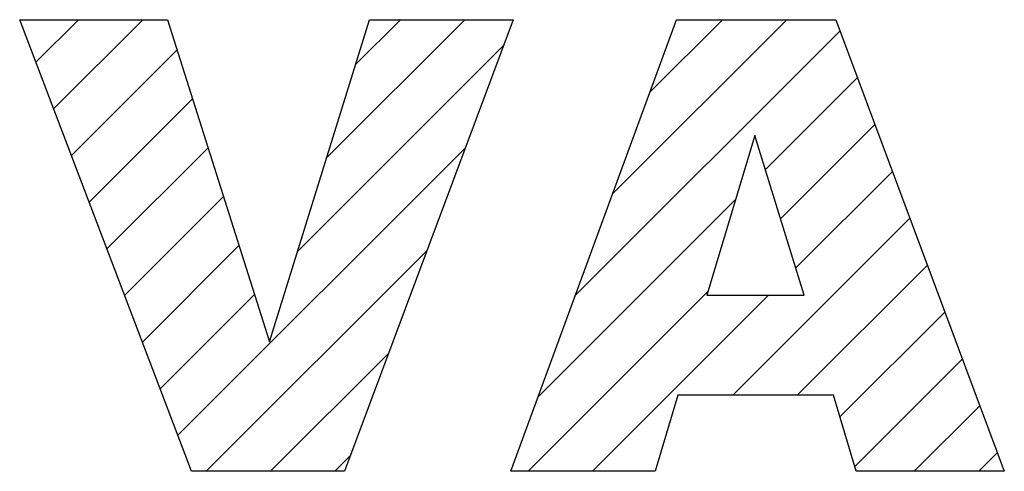
# Model space of a CAD drawing. Extents: x -1807 to 464, y -500 to 1138.
# Drawn here: x -1539 to -1476, y 905 to 934 of the extents above; entities that cross this region are included whole.
import ezdxf

# ---------------------------------------------------------------- set-up
doc = ezdxf.new("R2010")
doc.units = 0
doc.header["$MEASUREMENT"] = 0

# ---------------------------------------------------------------- blocks, each defined once
blk = doc.blocks.new('GUIDE LINES')
at = {"color": 5, "linetype": 'Continuous'}
for p, q in [((-1626.771, 1147.477), (-1635.718, 1171.005)), ((-1635.718, 1171.005), (-1628.017, 1171.005)), ((-1634.874, 1168.784), (-1632.652, 1171.005)), ((-1633.95, 1166.355), (-1629.3, 1171.005)), ((-1628.017, 1171.005), (-1622.718, 1154.229)), ((-1622.718, 1154.229), (-1617.5, 1171.005)), ((-1619.74, 1163.802), (-1612.537, 1171.005)), ((-1610.022, 1171.005), (-1618.812, 1147.477)), ((-1618.227, 1168.668), (-1615.89, 1171.005)), ((-1617.5, 1171.005), (-1610.022, 1171.005)), ((-1610.139, 1147.477), (-1601.516, 1171.005)), ((-1604.838, 1161.942), (-1595.775, 1171.005)), ((-1602.898, 1167.234), (-1599.127, 1171.005)), ((-1601.516, 1171.005), (-1593.214, 1171.005)), ((-1593.214, 1171.005), (-1584.444, 1147.477)), ((-1606.777, 1156.651), (-1592.999, 1170.428)), ((-1621.254, 1158.936), (-1610.522, 1169.668)), ((-1633.026, 1163.926), (-1627.52, 1169.432)), ((-1596.889, 1163.186), (-1592.089, 1167.986)), ((-1632.103, 1161.497), (-1626.716, 1166.884)), ((-1596.095, 1160.628), (-1591.179, 1165.544)), ((-1597.444, 1164.97), (-1599.927, 1156.653)), ((-1594.86, 1156.653), (-1597.444, 1164.97)), ((-1631.179, 1159.068), (-1625.911, 1164.337)), ((-1627.485, 1149.353), (-1612.521, 1164.316)), ((-1595.3, 1158.07), (-1590.268, 1163.102)), ((-1630.256, 1156.64), (-1625.106, 1161.789)), ((-1608.716, 1151.359), (-1598.439, 1161.636)), ((-1598.582, 1151.436), (-1589.358, 1160.66)), ((-1629.332, 1154.211), (-1624.302, 1159.241)), ((-1626.008, 1147.477), (-1614.521, 1158.964)), ((-1595.229, 1151.436), (-1588.447, 1158.218)), ((-1609.246, 1147.477), (-1599.867, 1156.856)), ((-1628.408, 1151.782), (-1623.497, 1156.693)), ((-1605.893, 1147.477), (-1596.717, 1156.653)), ((-1599.927, 1156.653), (-1594.86, 1156.653)), ((-1593.002, 1150.31), (-1587.537, 1155.775)), ((-1622.656, 1147.477), (-1616.52, 1153.612)), ((-1592.23, 1147.73), (-1586.627, 1153.333)), ((-1601.444, 1151.436), (-1602.628, 1147.477)), ((-1593.339, 1151.436), (-1601.444, 1151.436)), ((-1592.154, 1147.477), (-1593.339, 1151.436)), ((-1589.13, 1147.477), (-1585.716, 1150.891)), ((-1619.303, 1147.477), (-1618.519, 1148.261)), ((-1585.778, 1147.477), (-1584.806, 1148.449)), ((-1618.812, 1147.477), (-1626.771, 1147.477)), ((-1602.628, 1147.477), (-1610.139, 1147.477)), ((-1584.444, 1147.477), (-1592.154, 1147.477))]:
    blk.add_line(p, q, dxfattribs=at)
blk = doc.blocks.new('GUIDE LINES1')
at = {"color": 3, "linetype": 'Continuous'}
blk.add_blockref('GUIDE LINES', (0, 0), dxfattribs=at)

msp = doc.modelspace()

# ---------------------------------------------------------------- block references
at = {"color": 3, "linetype": 'Continuous', "xscale": 1.224098168832001, "yscale": 1.224098168832001, "zscale": 1.224098168832001}
msp.add_blockref('GUIDE LINES1', (463.756, -499.883), dxfattribs=at)

doc.saveas('drawing.dxf')
